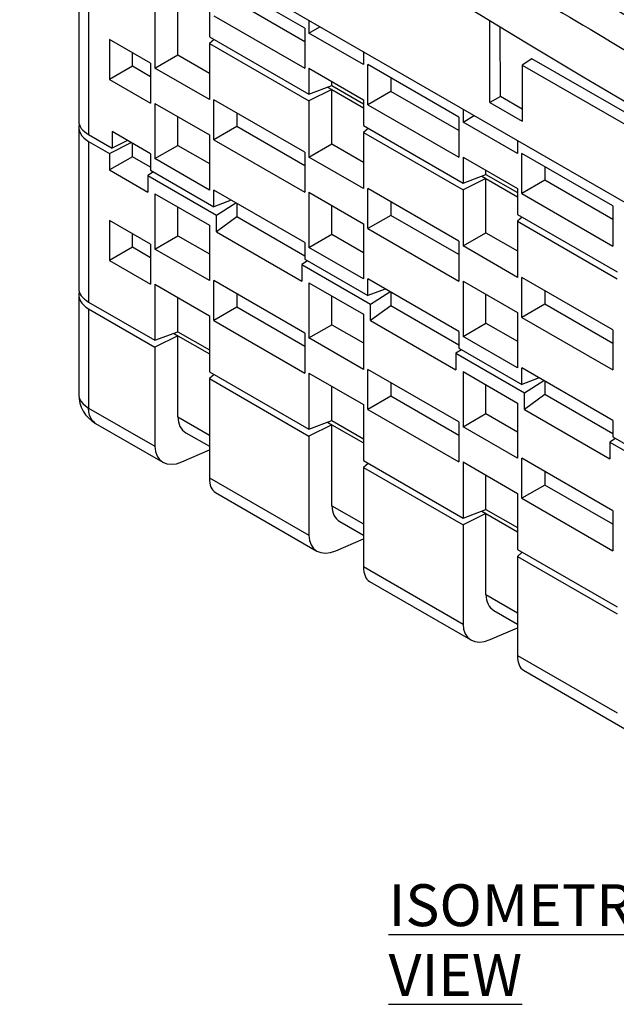
# Model space of a CAD drawing. Units: millimetres. Extents: x 7089 to 22344, y 943 to 4656.
# Drawn here: x 20531 to 20887, y 3021 to 3609 of the extents above; entities that cross this region are included whole.
import ezdxf

# ---------------------------------------------------------------- set-up
doc = ezdxf.new("R2010")
doc.units = ezdxf.units.MM
doc.layers.add('ACO_DIM', color=1, linetype='Continuous')
doc.styles.add('ACO', font='calibri.ttf', dxfattribs={"height": 20})

msp = doc.modelspace()

# ---------------------------------------------------------------- linework, layer by layer
at = {"color": 7, "linetype": 'Continuous', "lineweight": 25}
for p, q in [((21429.66, 3189.67), (20530.93, 3708.5)), ((20566.16, 3645.13), (20566.16, 3548.63)), ((20572.02, 3636.69), (20572.02, 3540.74)), ((20700.99, 3604.2), (20646.69, 3635.54)), ((20625.32, 3588.25), (20625.32, 3620.61)), ((20700.99, 3596.12), (20660.4, 3619.55)), ((20611.61, 3613.83), (20611.61, 3580.34)), ((20644.14, 3614.56), (20644.14, 3599.13)), ((20646.69, 3611.63), (20700.99, 3580.29)), ((20700.99, 3604.2), (20700.99, 3580.29)), ((20703.54, 3608.85), (20703.54, 3601.27)), ((20703.54, 3601.27), (20710.11, 3605.06)), ((20811.54, 3559.85), (20811.54, 3608.82)), ((20817.83, 3563.56), (20817.68, 3605.08)), ((20644.14, 3599.13), (20703.54, 3564.84)), ((20736.07, 3582.49), (20703.54, 3601.27)), ((20609.06, 3583.26), (20584.47, 3597.46)), ((20584.47, 3597.46), (20584.47, 3573.55)), ((20647.01, 3597.48), (20644.14, 3595.05)), ((20644.14, 3595.05), (20644.14, 3561.56)), ((20644.14, 3595.05), (20703.54, 3560.76)), ((20598.18, 3581.47), (20598.18, 3589.55)), ((20611.61, 3580.34), (20625.32, 3588.25)), ((20625.32, 3588.25), (20644.14, 3577.39)), ((20736.07, 3590.08), (20736.07, 3582.49)), ((20598.18, 3581.47), (20584.47, 3573.55)), ((20609.06, 3575.19), (20598.18, 3581.47)), ((20609.06, 3583.26), (20609.06, 3559.36)), ((20644.14, 3561.56), (20611.61, 3580.34)), ((20792.91, 3551.13), (20738.62, 3582.47)), ((20738.62, 3558.56), (20738.62, 3582.47)), ((20836.61, 3585.98), (20830.86, 3582.18)), ((20830.86, 3582.18), (20830.86, 3548.7)), ((20830.86, 3582.18), (20965.21, 3504.62)), ((20965.21, 3511.74), (20836.61, 3585.98)), ((20703.54, 3580.27), (20736.07, 3561.49)), ((20703.54, 3580.27), (20703.54, 3564.84)), ((20752.33, 3574.56), (20752.33, 3566.48)), ((20584.47, 3573.55), (20609.06, 3559.36)), ((20703.54, 3564.84), (20717.25, 3569.99)), ((20714.68, 3569.03), (20717.25, 3567.54)), ((20717.25, 3569.99), (20717.25, 3572.35)), ((20717.25, 3569.99), (20736.07, 3559.13)), ((20717.25, 3567.54), (20703.54, 3560.76)), ((20717.25, 3567.54), (20736.07, 3556.68)), ((20717.25, 3535.19), (20717.25, 3567.54)), ((20752.33, 3566.48), (20738.62, 3558.56)), ((20792.91, 3543.05), (20752.33, 3566.48)), ((20817.76, 3563.44), (20811.54, 3559.85)), ((20817.76, 3563.44), (20817.83, 3563.56)), ((20611.61, 3559.34), (20644.14, 3540.56)), ((20611.61, 3559.34), (20611.61, 3526.34)), ((20700.99, 3530.2), (20646.69, 3561.54)), ((20646.69, 3537.63), (20646.69, 3561.54)), ((20703.54, 3560.76), (20703.54, 3527.27)), ((20736.07, 3561.49), (20736.07, 3546.07)), ((20738.62, 3558.56), (20792.91, 3527.22)), ((20811.54, 3559.85), (20830.86, 3548.7)), ((20625.32, 3534.26), (20625.32, 3551.42)), ((20660.4, 3553.62), (20660.4, 3545.55)), ((20792.91, 3551.13), (20792.91, 3527.22)), ((20795.46, 3555.79), (20795.46, 3548.2)), ((20795.46, 3548.2), (20802.03, 3552)), ((20566.16, 3545.11), (20566.16, 3448.6)), ((20660.4, 3545.55), (20646.69, 3537.63)), ((20700.99, 3522.12), (20660.4, 3545.55)), ((20736.07, 3546.07), (20795.46, 3511.78)), ((20827.99, 3529.43), (20795.46, 3548.2)), ((20572.02, 3540.74), (20586.16, 3532.58)), ((20609.06, 3529.27), (20586.16, 3542.49)), ((20586.16, 3542.49), (20586.16, 3532.58)), ((20644.14, 3540.56), (20644.14, 3507.57)), ((20738.94, 3544.41), (20736.07, 3541.98)), ((20736.07, 3541.98), (20736.07, 3508.49)), ((20736.07, 3541.98), (20795.46, 3507.7)), ((20572.02, 3536.66), (20572.02, 3440.72)), ((20572.02, 3536.66), (20584.47, 3529.47)), ((20584.47, 3529.47), (20597.53, 3535.93)), ((20595.28, 3537.23), (20586.16, 3532.58)), ((20598.18, 3527.48), (20598.18, 3535.55)), ((20611.61, 3526.34), (20625.32, 3534.26)), ((20625.32, 3534.26), (20644.14, 3523.4)), ((20646.69, 3537.63), (20700.99, 3506.29)), ((20703.54, 3527.27), (20717.25, 3535.19)), ((20717.25, 3535.19), (20736.07, 3524.32)), ((20827.99, 3537.01), (20827.99, 3529.43)), ((20584.47, 3529.47), (20584.47, 3519.56)), ((20598.18, 3527.48), (20584.47, 3519.56)), ((20609.06, 3521.19), (20598.18, 3527.48)), ((20609.06, 3529.27), (20609.06, 3519.36)), ((20700.99, 3530.2), (20700.99, 3506.29)), ((20884.83, 3498.06), (20830.54, 3529.41)), ((20830.54, 3505.5), (20830.54, 3529.41)), ((20644.14, 3507.57), (20611.61, 3526.34)), ((20736.07, 3508.49), (20703.54, 3527.27)), ((20795.46, 3527.2), (20827.99, 3508.42)), ((20795.46, 3527.2), (20795.46, 3511.78)), ((20584.47, 3519.56), (20607.37, 3506.34)), ((20610.71, 3518.41), (20607.37, 3516.25)), ((20607.37, 3516.25), (20607.37, 3506.34)), ((20607.37, 3516.25), (20648.38, 3492.58)), ((20609.06, 3519.36), (20646.69, 3497.63)), ((20795.46, 3511.78), (20809.17, 3516.93)), ((20806.6, 3515.96), (20809.17, 3514.48)), ((20809.17, 3516.93), (20809.17, 3519.29)), ((20809.17, 3516.93), (20827.99, 3506.06)), ((20844.25, 3521.49), (20844.25, 3513.41)), ((20809.17, 3514.48), (20795.46, 3507.7)), ((20809.17, 3514.48), (20827.99, 3503.61)), ((20809.17, 3482.12), (20809.17, 3514.48)), ((20844.25, 3513.41), (20830.54, 3505.5)), ((20884.83, 3489.99), (20844.25, 3513.41)), ((20611.61, 3505.34), (20611.61, 3472.35)), ((20611.61, 3505.34), (20644.14, 3486.56)), ((20700.99, 3476.2), (20646.69, 3507.55)), ((20646.69, 3497.63), (20646.69, 3507.55)), ((20703.54, 3506.27), (20703.54, 3473.28)), ((20703.54, 3506.27), (20736.07, 3487.49)), ((20792.91, 3477.13), (20738.62, 3508.47)), ((20738.62, 3484.57), (20738.62, 3508.47)), ((20795.46, 3507.7), (20795.46, 3474.21)), ((20827.99, 3508.42), (20827.99, 3493)), ((20830.54, 3505.5), (20884.83, 3474.16)), ((20657.1, 3501.54), (20646.69, 3497.63)), ((20648.38, 3492.58), (20659.83, 3499.96)), ((20660.4, 3499.63), (20660.4, 3491.55)), ((20717.25, 3481.19), (20717.25, 3498.35)), ((20752.33, 3500.56), (20752.33, 3492.48)), ((20884.83, 3498.06), (20884.83, 3474.16)), ((20625.32, 3480.27), (20625.32, 3497.43)), ((20648.38, 3482.66), (20648.38, 3492.58)), ((20752.33, 3492.48), (20738.62, 3484.57)), ((20792.91, 3469.05), (20752.33, 3492.48)), ((20827.99, 3493), (20887.39, 3458.71)), ((20609.06, 3475.28), (20584.47, 3489.47)), ((20584.47, 3489.47), (20584.47, 3465.57)), ((20644.14, 3486.56), (20644.14, 3453.57)), ((20660.4, 3491.55), (20648.38, 3482.66)), ((20700.99, 3468.13), (20660.4, 3491.55)), ((20736.07, 3487.49), (20736.07, 3454.5)), ((20830.86, 3491.34), (20827.99, 3488.92)), ((20827.99, 3488.92), (20827.99, 3455.43)), ((20827.99, 3488.92), (20887.39, 3454.63)), ((20598.18, 3473.48), (20598.18, 3481.56)), ((20648.38, 3482.66), (20699.3, 3453.27)), ((20703.54, 3473.28), (20717.25, 3481.19)), ((20717.25, 3481.19), (20736.07, 3470.33)), ((20738.62, 3484.57), (20792.91, 3453.22)), ((20795.46, 3474.21), (20809.17, 3482.12)), ((20809.17, 3482.12), (20827.99, 3471.26)), ((20609.06, 3475.28), (20609.06, 3451.37)), ((20611.61, 3472.35), (20625.32, 3480.27)), ((20625.32, 3480.27), (20644.14, 3469.4)), ((20700.99, 3476.2), (20700.99, 3466.29)), ((20792.91, 3477.13), (20792.91, 3453.22)), ((20598.18, 3473.48), (20584.47, 3465.57)), ((20609.06, 3467.2), (20598.18, 3473.48)), ((20644.14, 3453.57), (20611.61, 3472.35)), ((20736.07, 3454.5), (20703.54, 3473.28)), ((20827.99, 3455.43), (20795.46, 3474.21)), ((20584.47, 3465.57), (20609.06, 3451.37)), ((20702.64, 3465.34), (20699.3, 3463.18)), ((20699.3, 3463.18), (20699.3, 3453.27)), ((20699.3, 3463.18), (20740.31, 3439.51)), ((20700.99, 3466.29), (20738.62, 3444.57)), ((20611.61, 3451.35), (20644.14, 3432.57)), ((20611.61, 3451.35), (20611.61, 3417.86)), ((20700.99, 3422.21), (20646.69, 3453.55)), ((20646.69, 3429.64), (20646.69, 3453.55)), ((20703.54, 3452.28), (20703.54, 3419.28)), ((20703.54, 3452.28), (20736.07, 3433.5)), ((20792.91, 3423.14), (20738.62, 3454.48)), ((20738.62, 3444.57), (20738.62, 3454.48)), ((20795.46, 3453.2), (20795.46, 3420.21)), ((20795.46, 3453.2), (20827.99, 3434.43)), ((20884.83, 3424.07), (20830.54, 3455.41)), ((20830.54, 3431.5), (20830.54, 3455.41)), ((20660.4, 3445.64), (20660.4, 3437.56)), ((20749.02, 3448.47), (20738.62, 3444.57)), ((20740.31, 3439.51), (20751.76, 3446.9)), ((20752.33, 3446.56), (20752.33, 3438.49)), ((20809.17, 3428.13), (20809.17, 3445.29)), ((20844.25, 3447.49), (20844.25, 3439.41)), ((20566.16, 3445.08), (20566.16, 3385.6)), ((20572.02, 3440.72), (20611.61, 3417.86)), ((20625.32, 3423.01), (20625.32, 3443.43)), ((20717.25, 3427.2), (20717.25, 3444.36)), ((20740.31, 3429.6), (20740.31, 3439.51)), ((20844.25, 3439.41), (20830.54, 3431.5)), ((20884.83, 3415.99), (20844.25, 3439.41)), ((20572.02, 3436.64), (20611.61, 3413.78)), ((20572.02, 3436.64), (20572.02, 3377.44)), ((20660.4, 3437.56), (20646.69, 3429.64)), ((20700.99, 3414.13), (20660.4, 3437.56)), ((20736.07, 3433.5), (20736.07, 3400.51)), ((20752.33, 3438.49), (20740.31, 3429.6)), ((20792.91, 3415.06), (20752.33, 3438.49)), ((20827.99, 3434.43), (20827.99, 3401.43)), ((20644.14, 3432.57), (20644.14, 3399.08)), ((20646.69, 3429.64), (20700.99, 3398.3)), ((20740.31, 3429.6), (20791.22, 3400.21)), ((20795.46, 3420.21), (20809.17, 3428.13)), ((20809.17, 3428.13), (20827.99, 3417.26)), ((20830.54, 3431.5), (20884.83, 3400.16)), ((20611.61, 3417.86), (20625.32, 3423.01)), ((20622.75, 3422.04), (20625.32, 3420.56)), ((20625.32, 3423.01), (20644.14, 3412.14)), ((20700.99, 3422.21), (20700.99, 3398.3)), ((20703.54, 3419.28), (20717.25, 3427.2)), ((20717.25, 3427.2), (20736.07, 3416.34)), ((20792.91, 3423.14), (20792.91, 3413.23)), ((20884.83, 3424.07), (20884.83, 3400.16)), ((20625.32, 3420.56), (20611.61, 3413.78)), ((20625.32, 3420.56), (20644.14, 3409.69)), ((20625.32, 3372.18), (20625.32, 3420.56)), ((20736.07, 3400.51), (20703.54, 3419.28)), ((20827.99, 3401.43), (20795.46, 3420.21)), ((20611.61, 3413.78), (20611.61, 3354.58)), ((20794.56, 3412.27), (20791.22, 3410.12)), ((20791.22, 3410.12), (20791.22, 3400.21)), ((20791.22, 3410.12), (20832.23, 3386.44)), ((20792.91, 3413.23), (20830.54, 3391.5)), ((20644.14, 3399.08), (20703.54, 3364.79)), ((20703.54, 3398.28), (20736.07, 3379.5)), ((20703.54, 3398.28), (20703.54, 3364.79)), ((20792.91, 3369.14), (20738.62, 3400.49)), ((20738.62, 3376.58), (20738.62, 3400.49)), ((20795.46, 3399.21), (20795.46, 3366.22)), ((20795.46, 3399.21), (20827.99, 3380.43)), ((20884.83, 3370.07), (20830.54, 3401.41)), ((20830.54, 3391.5), (20830.54, 3401.41)), ((20647.01, 3397.42), (20644.14, 3395)), ((20644.14, 3395), (20703.54, 3360.71)), ((20644.14, 3395), (20644.14, 3335.8)), ((20752.33, 3392.57), (20752.33, 3384.49)), ((20840.95, 3395.41), (20830.54, 3391.5)), ((20832.23, 3386.44), (20843.68, 3393.83)), ((20844.25, 3393.5), (20844.25, 3385.42)), ((20717.25, 3369.94), (20717.25, 3390.37)), ((20809.17, 3374.13), (20809.17, 3391.29)), ((20832.23, 3376.53), (20832.23, 3386.44)), ((20752.33, 3384.49), (20738.62, 3376.58)), ((20792.91, 3361.07), (20752.33, 3384.49)), ((20844.25, 3385.42), (20832.23, 3376.53)), ((20884.83, 3361.99), (20844.25, 3385.42)), ((20572.02, 3377.44), (20611.61, 3354.58)), ((20736.07, 3379.5), (20736.07, 3346.01)), ((20738.62, 3376.58), (20792.91, 3345.24)), ((20827.99, 3380.43), (20827.99, 3347.44)), ((20832.23, 3376.53), (20883.14, 3347.14)), ((20703.54, 3364.79), (20717.25, 3369.94)), ((20714.68, 3368.97), (20717.25, 3367.49)), ((20717.25, 3369.94), (20736.07, 3359.08)), ((20792.91, 3369.14), (20792.91, 3345.24)), ((20795.46, 3366.22), (20809.17, 3374.13)), ((20809.17, 3374.13), (20827.99, 3363.27)), ((20884.83, 3370.07), (20884.83, 3360.16)), ((20576.16, 3368.28), (20616.34, 3345.08)), ((20717.25, 3367.49), (20703.54, 3360.71)), ((20717.25, 3367.49), (20736.07, 3356.63)), ((20717.25, 3319.12), (20717.25, 3367.49)), ((20827.99, 3347.44), (20795.46, 3366.22)), ((20630.05, 3362.69), (20644.14, 3354.56)), ((20703.54, 3360.71), (20703.54, 3301.51)), ((20886.48, 3359.21), (20883.14, 3357.05)), ((20883.14, 3357.05), (20883.14, 3347.14)), ((20883.14, 3357.05), (20924.16, 3333.38)), ((20884.83, 3360.16), (20922.47, 3338.43)), ((20627.74, 3345.26), (20644.14, 3352.4)), ((20736.07, 3346.01), (20795.46, 3311.73)), ((20795.46, 3345.22), (20827.99, 3326.44)), ((20795.46, 3345.22), (20795.46, 3311.73)), ((20884.83, 3316.08), (20830.54, 3347.42)), ((20830.54, 3323.51), (20830.54, 3347.42)), ((20738.94, 3344.36), (20736.07, 3341.93)), ((20736.07, 3341.93), (20795.46, 3307.64)), ((20736.07, 3341.93), (20736.07, 3282.73)), ((20844.25, 3339.5), (20844.25, 3331.43)), ((20644.14, 3335.8), (20703.54, 3301.51)), ((20809.17, 3316.87), (20809.17, 3337.3)), ((20844.25, 3331.43), (20830.54, 3323.51)), ((20884.83, 3308), (20844.25, 3331.43)), ((20647.7, 3326.98), (20708.26, 3292.02)), ((20827.99, 3326.44), (20827.99, 3292.95)), ((20830.54, 3323.51), (20884.83, 3292.17)), ((20795.46, 3311.73), (20809.17, 3316.87)), ((20806.6, 3315.91), (20809.17, 3314.42)), ((20809.17, 3316.87), (20827.99, 3306.01)), ((20884.83, 3316.08), (20884.83, 3292.17)), ((20809.17, 3314.42), (20795.46, 3307.64)), ((20809.17, 3314.42), (20827.99, 3303.56)), ((20809.17, 3266.05), (20809.17, 3314.42)), ((20721.97, 3309.62), (20736.07, 3301.49)), ((20795.46, 3307.64), (20795.46, 3248.44)), ((20719.67, 3292.2), (20736.07, 3299.33)), ((20827.99, 3292.95), (20887.39, 3258.66)), ((20830.86, 3291.29), (20827.99, 3288.87)), ((20827.99, 3288.87), (20887.39, 3254.58)), ((20827.99, 3288.87), (20827.99, 3229.67)), ((20736.07, 3282.73), (20795.46, 3248.44)), ((20739.63, 3273.91), (20800.19, 3238.95)), ((20813.9, 3256.56), (20827.99, 3248.42)), ((20811.59, 3239.13), (20827.99, 3246.26)), ((20827.99, 3229.67), (20887.39, 3195.38)), ((20831.55, 3220.85), (20892.11, 3185.88))]:
    msp.add_line(p, q, dxfattribs=at)
at = {"color": 8, "linetype": 'Continuous', "lineweight": 25}
for p, q in [((20830.86, 3555.88), (20817.76, 3563.44)), ((20817.83, 3563.56), (20830.86, 3556.04)), ((20625.32, 3372.18), (20644.14, 3361.32)), ((20717.25, 3319.12), (20736.07, 3308.25)), ((20809.17, 3266.05), (20827.99, 3255.19))]:
    msp.add_line(p, q, dxfattribs=at)
at = {"color": 7, "linetype": 'Continuous', "lineweight": 25, "flags": 128}
msp.add_lwpolyline([(20800.01, 3615.88), (20816.7, 3605.68), (20833.44, 3595.51), (20850.26, 3585.37), (20867.13, 3575.27), (20884.06, 3565.21), (20901.06, 3555.18), (20918.12, 3545.18), (20935.24, 3535.22)], dxfattribs=at)
at = {"color": 8, "linetype": 'Continuous', "lineweight": 25, "flags": 128}
for points in [[(20566.16, 3385.6), (20566.21, 3384.78), (20566.62, 3383.15), (20567.42, 3381.57), (20568.61, 3380.07), (20570.15, 3378.68), (20572.02, 3377.44)], [(20576.16, 3368.28), (20575.47, 3368.74), (20574.26, 3369.9), (20573.29, 3371.39), (20572.59, 3373.17), (20572.16, 3375.2), (20572.02, 3377.44)]]:
    msp.add_lwpolyline(points, dxfattribs=at)
at = {"color": 7, "linetype": 'Continuous', "lineweight": 25}
msp.add_arc((20586.16, 3385.6), 20, 180, 240.00269, dxfattribs=at)
for centre, major_axis, ratio, start_param, end_param in [((25821.37, 6198.52), (6893.79, -201.5), 0.556797, 3.913492, 3.940414), ((25821.37, 6570.73), (6893.49, 216.07), 0.597073, 3.878506, 3.905428), ((20586.16, 3545.79), (19.99, 1.08), 0.610129, 2.956215, 3.893956), ((20586.16, 3547.95), (19.99, -0.96), 0.542437, 3.167708, 3.953107), ((20586.16, 3445.76), (19.99, 1.08), 0.610129, 2.956215, 3.893956), ((20586.16, 3447.92), (19.99, -0.96), 0.542437, 3.167708, 3.953107), ((20641.45, 3379.2), (12.41, 15.83), 0.651026, 2.448309, 3.233788), ((20627.74, 3361.59), (12.41, 15.83), 0.651026, 2.448309, 4.019105), ((20656.3, 3345.11), (8.13, 18.37), 0.491952, 2.303358, 3.088838), ((20733.38, 3326.13), (12.41, 15.83), 0.651026, 2.448309, 3.233788), ((20719.67, 3308.53), (12.41, 15.83), 0.651026, 2.448309, 4.019105), ((20748.22, 3292.04), (8.13, 18.37), 0.491952, 2.303358, 3.088838), ((20825.3, 3273.07), (12.41, 15.83), 0.651026, 2.448309, 3.233788), ((20811.59, 3255.46), (12.41, 15.83), 0.651026, 2.448309, 4.019105), ((20840.14, 3238.98), (8.13, 18.37), 0.491952, 2.303358, 3.088838)]:
    msp.add_ellipse(centre, major_axis=major_axis, ratio=ratio, start_param=start_param, end_param=end_param, dxfattribs=at)

# ---------------------------------------------------------------- texts
at = {"layer": 'ACO_DIM', "insert": (20751.08, 3093.07), "char_height": 25, "width": 230.4504, "attachment_point": 1, "style": 'ACO'}
msp.add_mtext('{\\LISOMETRIC VIEW}', dxfattribs=at)

doc.saveas('drawing.dxf')
